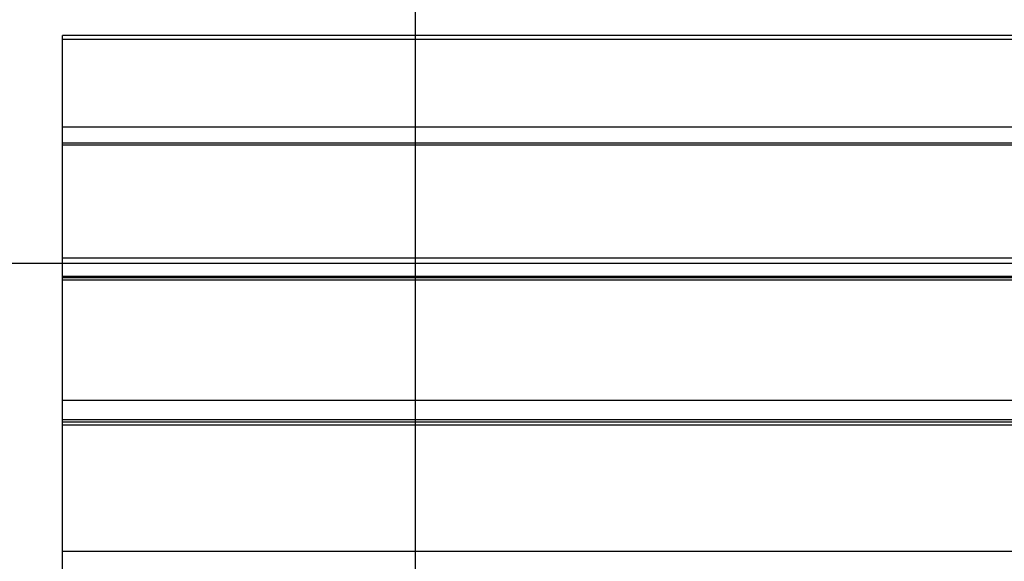
# Model space of a CAD drawing. Extents: x -46.9 to 46.9, y -58.1 to 6.6.
# Drawn here: x -0.2 to 7.9, y -12.5 to -8 of the extents above; entities that cross this region are included whole.
import ezdxf

# ---------------------------------------------------------------- set-up
doc = ezdxf.new("R2010")
doc.units = 0
doc.layers.get('0').update_dxf_attribs({"linetype": 'CONTINUOUS'})

msp = doc.modelspace()

# ---------------------------------------------------------------- linework, layer by layer
at = {"color": 0}
for points in [[(3.0777, -50.0101), (3.0777, 6.5309)], [(3.0777, -50.0101), (3.0777, 6.5309)], [(3.0777, -50.0101), (3.0777, 6.5309)], [(3.0777, -50.0101), (3.0777, 6.5309)], [(3.0777, -50.0101), (3.0777, 6.5309)], [(3.0777, -50.0101), (3.0777, 6.5309)], [(3.0777, -50.0101), (3.0777, 6.5309)], [(3.0777, -50.0101), (3.0777, 6.5309)], [(3.0777, -50.0101), (3.0777, 6.5309)], [(3.0777, -50.0101), (3.0777, 6.5309)], [(3.0777, -50.0101), (3.0777, 6.5309)], [(3.0777, -50.0101), (3.0777, 6.5309)], [(3.0777, -50.0101), (3.0777, 6.5309)], [(3.0777, -50.0101), (3.0777, 6.5309)], [(3.0777, -50.0101), (3.0777, 6.5309)], [(3.0777, -50.0101), (3.0777, 6.5309)], [(3.0777, -50.0101), (3.0777, 6.5309)], [(3.0777, -50.0101), (3.0777, 6.5309)], [(3.0777, -50.0101), (3.0777, 6.5309)], [(3.0777, -50.0101), (3.0777, 6.5309)], [(3.0777, -50.0101), (3.0777, 6.5309)], [(0.1778, -8.1385), (0.1778, -8.1385)], [(0.1778, -8.1732), (0.1778, -8.1385)], [(0.1778, -8.1732), (0.1778, -8.1385)], [(0.1778, -8.1732), (0.1778, -8.1385)], [(0.1778, -8.1732), (0.1778, -8.1385)], [(0.1778, -8.1732), (0.1778, -8.1385)], [(0.1778, -8.1732), (0.1778, -8.1385)], [(0.1778, -8.1732), (0.1778, -8.1385)], [(0.1778, -8.1732), (0.1778, -8.1385)], [(0.1778, -8.1732), (0.1778, -8.1385)], [(0.1778, -8.1732), (0.1778, -8.1385)], [(0.1778, -8.1732), (0.1778, -8.1385)], [(0.1778, -8.1732), (0.1778, -8.1385)], [(0.1778, -8.1732), (0.1778, -8.1385)], [(0.1778, -8.1732), (0.1778, -8.1385)], [(0.1778, -8.1732), (0.1778, -8.1385)], [(0.1778, -8.1732), (0.1778, -8.1385)], [(0.1778, -8.1732), (0.1778, -8.1385)], [(0.1778, -8.1732), (0.1778, -8.1385)], [(0.1778, -8.1732), (0.1778, -8.1385)], [(0.1778, -8.1732), (0.1778, -8.1385)], [(0.1778, -8.1732), (0.1778, -8.1385)], [(0.1778, -8.1385), (0.1778, -8.1385)], [(13.1777, -8.1385), (0.1778, -8.1385)], [(13.1777, -8.1385), (0.1778, -8.1385)], [(13.1777, -8.1385), (0.1778, -8.1385)], [(13.1777, -8.1385), (0.1778, -8.1385)], [(13.1777, -8.1385), (0.1778, -8.1385)], [(13.1777, -8.1385), (0.1778, -8.1385)], [(13.1777, -8.1385), (0.1778, -8.1385)], [(13.1777, -8.1385), (0.1778, -8.1385)], [(13.1777, -8.1385), (0.1778, -8.1385)], [(13.1777, -8.1385), (0.1778, -8.1385)], [(13.1777, -8.1385), (0.1778, -8.1385)], [(13.1777, -8.1385), (0.1778, -8.1385)], [(13.1777, -8.1385), (0.1778, -8.1385)], [(13.1777, -8.1385), (0.1778, -8.1385)], [(13.1777, -8.1385), (0.1778, -8.1385)], [(13.1777, -8.1385), (0.1778, -8.1385)], [(13.1777, -8.1385), (0.1778, -8.1385)], [(13.1777, -8.1385), (0.1778, -8.1385)], [(13.1777, -8.1385), (0.1778, -8.1385)], [(13.1777, -8.1385), (0.1778, -8.1385)], [(13.1777, -8.1385), (0.1778, -8.1385)], [(0.1778, -8.1732), (0.1778, -8.1732)], [(0.1778, -8.8932), (0.1778, -8.1732)], [(0.1778, -8.8932), (0.1778, -8.1732)], [(0.1778, -8.8932), (0.1778, -8.1732)], [(0.1778, -8.8932), (0.1778, -8.1732)], [(0.1778, -8.8932), (0.1778, -8.1732)], [(0.1778, -8.8932), (0.1778, -8.1732)], [(0.1778, -8.8932), (0.1778, -8.1732)], [(0.1778, -8.8932), (0.1778, -8.1732)], [(0.1778, -8.8932), (0.1778, -8.1732)], [(0.1778, -8.8932), (0.1778, -8.1732)], [(0.1778, -8.8932), (0.1778, -8.1732)], [(0.1778, -8.8932), (0.1778, -8.1732)], [(0.1778, -8.8932), (0.1778, -8.1732)], [(0.1778, -8.8932), (0.1778, -8.1732)], [(0.1778, -8.8932), (0.1778, -8.1732)], [(0.1778, -8.8932), (0.1778, -8.1732)], [(0.1778, -8.8932), (0.1778, -8.1732)], [(0.1778, -8.8932), (0.1778, -8.1732)], [(0.1778, -8.8932), (0.1778, -8.1732)], [(0.1778, -8.8932), (0.1778, -8.1732)], [(0.1778, -8.8932), (0.1778, -8.1732)], [(0.1778, -8.1732), (0.1778, -8.1732)], [(0.1778, -8.1732), (0.1778, -8.1732)], [(13.1777, -8.1732), (0.1778, -8.1732)], [(13.1777, -8.1732), (0.1778, -8.1732)], [(13.1777, -8.1732), (0.1778, -8.1732)], [(13.1777, -8.1732), (0.1778, -8.1732)], [(13.1777, -8.1732), (0.1778, -8.1732)], [(13.1777, -8.1732), (0.1778, -8.1732)], [(13.1777, -8.1732), (0.1778, -8.1732)], [(13.1777, -8.1732), (0.1778, -8.1732)], [(13.1777, -8.1732), (0.1778, -8.1732)], [(13.1777, -8.1732), (0.1778, -8.1732)], [(13.1777, -8.1732), (0.1778, -8.1732)], [(13.1777, -8.1732), (0.1778, -8.1732)], [(13.1777, -8.1732), (0.1778, -8.1732)], [(13.1777, -8.1732), (0.1778, -8.1732)], [(13.1777, -8.1732), (0.1778, -8.1732)], [(13.1777, -8.1732), (0.1778, -8.1732)], [(13.1777, -8.1732), (0.1778, -8.1732)], [(13.1777, -8.1732), (0.1778, -8.1732)], [(13.1777, -8.1732), (0.1778, -8.1732)], [(13.1777, -8.1732), (0.1778, -8.1732)], [(13.1777, -8.1732), (0.1778, -8.1732)], [(0.1778, -8.8932), (0.1778, -8.8932)], [(0.1778, -9.0242), (0.1778, -8.8932)], [(0.1778, -9.0242), (0.1778, -8.8932)], [(0.1778, -9.0242), (0.1778, -8.8932)], [(0.1778, -9.0242), (0.1778, -8.8932)], [(0.1778, -9.0242), (0.1778, -8.8932)], [(0.1778, -9.0242), (0.1778, -8.8932)], [(0.1778, -9.0242), (0.1778, -8.8932)], [(0.1778, -9.0242), (0.1778, -8.8932)], [(0.1778, -9.0242), (0.1778, -8.8932)], [(0.1778, -9.0242), (0.1778, -8.8932)], [(0.1778, -9.0242), (0.1778, -8.8932)], [(0.1778, -9.0242), (0.1778, -8.8932)], [(0.1778, -9.0242), (0.1778, -8.8932)], [(0.1778, -9.0242), (0.1778, -8.8932)], [(0.1778, -9.0242), (0.1778, -8.8932)], [(0.1778, -9.0242), (0.1778, -8.8932)], [(0.1778, -9.0242), (0.1778, -8.8932)], [(0.1778, -9.0242), (0.1778, -8.8932)], [(0.1778, -9.0242), (0.1778, -8.8932)], [(0.1778, -9.0242), (0.1778, -8.8932)], [(0.1778, -9.0242), (0.1778, -8.8932)], [(0.1778, -8.8932), (0.1778, -8.8932)], [(0.1778, -8.8932), (0.1778, -8.8932)], [(13.1777, -8.8932), (0.1778, -8.8932)], [(13.1777, -8.8932), (0.1778, -8.8932)], [(13.1777, -8.8932), (0.1778, -8.8932)], [(13.1777, -8.8932), (0.1778, -8.8932)], [(13.1777, -8.8932), (0.1778, -8.8932)], [(13.1777, -8.8932), (0.1778, -8.8932)], [(13.1777, -8.8932), (0.1778, -8.8932)], [(13.1777, -8.8932), (0.1778, -8.8932)], [(13.1777, -8.8932), (0.1778, -8.8932)], [(13.1777, -8.8932), (0.1778, -8.8932)], [(13.1777, -8.8932), (0.1778, -8.8932)], [(13.1777, -8.8932), (0.1778, -8.8932)], [(13.1777, -8.8932), (0.1778, -8.8932)], [(13.1777, -8.8932), (0.1778, -8.8932)], [(13.1777, -8.8932), (0.1778, -8.8932)], [(13.1777, -8.8932), (0.1778, -8.8932)], [(13.1777, -8.8932), (0.1778, -8.8932)], [(13.1777, -8.8932), (0.1778, -8.8932)], [(13.1777, -8.8932), (0.1778, -8.8932)], [(13.1777, -8.8932), (0.1778, -8.8932)], [(13.1777, -8.8932), (0.1778, -8.8932)], [(0.1778, -9.0242), (0.1778, -9.0242)], [(0.1778, -9.0242), (0.1778, -9.0242)], [(0.1778, -9.0402), (0.1778, -9.0242)], [(0.1778, -9.0402), (0.1778, -9.0242)], [(0.1778, -9.0402), (0.1778, -9.0242)], [(0.1778, -9.0402), (0.1778, -9.0242)], [(0.1778, -9.0402), (0.1778, -9.0242)], [(0.1778, -9.0402), (0.1778, -9.0242)], [(0.1778, -9.0402), (0.1778, -9.0242)], [(0.1778, -9.0402), (0.1778, -9.0242)], [(0.1778, -9.0402), (0.1778, -9.0242)], [(0.1778, -9.0402), (0.1778, -9.0242)], [(0.1778, -9.0402), (0.1778, -9.0242)], [(0.1778, -9.0402), (0.1778, -9.0242)], [(0.1778, -9.0402), (0.1778, -9.0242)], [(0.1778, -9.0402), (0.1778, -9.0242)], [(0.1778, -9.0402), (0.1778, -9.0242)], [(0.1778, -9.0402), (0.1778, -9.0242)], [(0.1778, -9.0402), (0.1778, -9.0242)], [(0.1778, -9.0402), (0.1778, -9.0242)], [(0.1778, -9.0402), (0.1778, -9.0242)], [(0.1778, -9.0402), (0.1778, -9.0242)], [(0.1778, -9.0402), (0.1778, -9.0242)], [(0.1778, -9.0242), (0.1778, -9.0242)], [(13.1777, -9.0242), (0.1778, -9.0242)], [(13.1777, -9.0242), (0.1778, -9.0242)], [(13.1777, -9.0242), (0.1778, -9.0242)], [(13.1777, -9.0242), (0.1778, -9.0242)], [(13.1777, -9.0242), (0.1778, -9.0242)], [(13.1777, -9.0242), (0.1778, -9.0242)], [(13.1777, -9.0242), (0.1778, -9.0242)], [(13.1777, -9.0242), (0.1778, -9.0242)], [(13.1777, -9.0242), (0.1778, -9.0242)], [(13.1777, -9.0242), (0.1778, -9.0242)], [(13.1777, -9.0242), (0.1778, -9.0242)], [(13.1777, -9.0242), (0.1778, -9.0242)], [(13.1777, -9.0242), (0.1778, -9.0242)], [(13.1777, -9.0242), (0.1778, -9.0242)], [(13.1777, -9.0242), (0.1778, -9.0242)], [(13.1777, -9.0242), (0.1778, -9.0242)], [(13.1777, -9.0242), (0.1778, -9.0242)], [(13.1777, -9.0242), (0.1778, -9.0242)], [(13.1777, -9.0242), (0.1778, -9.0242)], [(13.1777, -9.0242), (0.1778, -9.0242)], [(13.1777, -9.0242), (0.1778, -9.0242)], [(0.1778, -9.0402), (0.1778, -9.0402)], [(0.1778, -9.9677), (0.1778, -9.0402)], [(0.1778, -9.9677), (0.1778, -9.0402)], [(0.1778, -9.9677), (0.1778, -9.0402)], [(0.1778, -9.9677), (0.1778, -9.0402)], [(0.1778, -9.9677), (0.1778, -9.0402)], [(0.1778, -9.9677), (0.1778, -9.0402)], [(0.1778, -9.9677), (0.1778, -9.0402)], [(0.1778, -9.9677), (0.1778, -9.0402)], [(0.1778, -9.9677), (0.1778, -9.0402)], [(0.1778, -9.9677), (0.1778, -9.0402)], [(0.1778, -9.9677), (0.1778, -9.0402)], [(0.1778, -9.9677), (0.1778, -9.0402)], [(0.1778, -9.9677), (0.1778, -9.0402)], [(0.1778, -9.9677), (0.1778, -9.0402)], [(0.1778, -9.9677), (0.1778, -9.0402)], [(0.1778, -9.9677), (0.1778, -9.0402)], [(0.1778, -9.9677), (0.1778, -9.0402)], [(0.1778, -9.9677), (0.1778, -9.0402)], [(0.1778, -9.9677), (0.1778, -9.0402)], [(0.1778, -9.9677), (0.1778, -9.0402)], [(0.1778, -9.9677), (0.1778, -9.0402)], [(0.1778, -9.0402), (0.1778, -9.0402)], [(0.1778, -9.0402), (0.1778, -9.0402)], [(13.1777, -9.0402), (0.1778, -9.0402)], [(13.1777, -9.0402), (0.1778, -9.0402)], [(13.1777, -9.0402), (0.1778, -9.0402)], [(13.1777, -9.0402), (0.1778, -9.0402)], [(13.1777, -9.0402), (0.1778, -9.0402)], [(13.1777, -9.0402), (0.1778, -9.0402)], [(13.1777, -9.0402), (0.1778, -9.0402)], [(13.1777, -9.0402), (0.1778, -9.0402)], [(13.1777, -9.0402), (0.1778, -9.0402)], [(13.1777, -9.0402), (0.1778, -9.0402)], [(13.1777, -9.0402), (0.1778, -9.0402)], [(13.1777, -9.0402), (0.1778, -9.0402)], [(13.1777, -9.0402), (0.1778, -9.0402)], [(13.1777, -9.0402), (0.1778, -9.0402)], [(13.1777, -9.0402), (0.1778, -9.0402)], [(13.1777, -9.0402), (0.1778, -9.0402)], [(13.1777, -9.0402), (0.1778, -9.0402)], [(13.1777, -9.0402), (0.1778, -9.0402)], [(13.1777, -9.0402), (0.1778, -9.0402)], [(13.1777, -9.0402), (0.1778, -9.0402)], [(13.1777, -9.0402), (0.1778, -9.0402)], [(36.8644, -10.0101), (-46.9223, -10.0101)], [(36.8644, -10.0101), (-46.9223, -10.0101)], [(36.8644, -10.0101), (-46.9223, -10.0101)], [(36.8644, -10.0101), (-46.9223, -10.0101)], [(36.8644, -10.0101), (-46.9223, -10.0101)], [(36.8644, -10.0101), (-46.9223, -10.0101)], [(36.8644, -10.0101), (-46.9223, -10.0101)], [(36.8644, -10.0101), (-46.9223, -10.0101)], [(36.8644, -10.0101), (-46.9223, -10.0101)], [(36.8644, -10.0101), (-46.9223, -10.0101)], [(36.8644, -10.0101), (-46.9223, -10.0101)], [(36.8644, -10.0101), (-46.9223, -10.0101)], [(36.8644, -10.0101), (-46.9223, -10.0101)], [(36.8644, -10.0101), (-46.9223, -10.0101)], [(36.8644, -10.0101), (-46.9223, -10.0101)], [(36.8644, -10.0101), (-46.9223, -10.0101)], [(36.8644, -10.0101), (-46.9223, -10.0101)], [(36.8644, -10.0101), (-46.9223, -10.0101)], [(36.8644, -10.0101), (-46.9223, -10.0101)], [(36.8644, -10.0101), (-46.9223, -10.0101)], [(36.8644, -10.0101), (-46.9223, -10.0101)], [(0.1778, -9.9677), (0.1778, -9.9677)], [(0.1778, -10.117), (0.1778, -9.9677)], [(0.1778, -10.117), (0.1778, -9.9677)], [(0.1778, -10.117), (0.1778, -9.9677)], [(0.1778, -10.117), (0.1778, -9.9677)], [(0.1778, -10.117), (0.1778, -9.9677)], [(0.1778, -10.117), (0.1778, -9.9677)], [(0.1778, -10.117), (0.1778, -9.9677)], [(0.1778, -10.117), (0.1778, -9.9677)], [(0.1778, -10.117), (0.1778, -9.9677)], [(0.1778, -10.117), (0.1778, -9.9677)], [(0.1778, -10.117), (0.1778, -9.9677)], [(0.1778, -10.117), (0.1778, -9.9677)], [(0.1778, -10.117), (0.1778, -9.9677)], [(0.1778, -10.117), (0.1778, -9.9677)], [(0.1778, -10.117), (0.1778, -9.9677)], [(0.1778, -10.117), (0.1778, -9.9677)], [(0.1778, -10.117), (0.1778, -9.9677)], [(0.1778, -10.117), (0.1778, -9.9677)], [(0.1778, -10.117), (0.1778, -9.9677)], [(0.1778, -10.117), (0.1778, -9.9677)], [(0.1778, -10.117), (0.1778, -9.9677)], [(0.1778, -9.9677), (0.1778, -9.9677)], [(0.1778, -9.9677), (0.1778, -9.9677)], [(13.1777, -9.9677), (0.1778, -9.9677)], [(13.1777, -9.9677), (0.1778, -9.9677)], [(13.1777, -9.9677), (0.1778, -9.9677)], [(13.1777, -9.9677), (0.1778, -9.9677)], [(13.1777, -9.9677), (0.1778, -9.9677)], [(13.1777, -9.9677), (0.1778, -9.9677)], [(13.1777, -9.9677), (0.1778, -9.9677)], [(13.1777, -9.9677), (0.1778, -9.9677)], [(13.1777, -9.9677), (0.1778, -9.9677)], [(13.1777, -9.9677), (0.1778, -9.9677)], [(13.1777, -9.9677), (0.1778, -9.9677)], [(13.1777, -9.9677), (0.1778, -9.9677)], [(13.1777, -9.9677), (0.1778, -9.9677)], [(13.1777, -9.9677), (0.1778, -9.9677)], [(13.1777, -9.9677), (0.1778, -9.9677)], [(13.1777, -9.9677), (0.1778, -9.9677)], [(13.1777, -9.9677), (0.1778, -9.9677)], [(13.1777, -9.9677), (0.1778, -9.9677)], [(13.1777, -9.9677), (0.1778, -9.9677)], [(13.1777, -9.9677), (0.1778, -9.9677)], [(13.1777, -9.9677), (0.1778, -9.9677)], [(0.1778, -10.117), (0.1778, -10.117)], [(0.1778, -10.1282), (0.1778, -10.117)], [(0.1778, -10.1282), (0.1778, -10.117)], [(0.1778, -10.1282), (0.1778, -10.117)], [(0.1778, -10.1282), (0.1778, -10.117)], [(0.1778, -10.1282), (0.1778, -10.117)], [(0.1778, -10.1282), (0.1778, -10.117)], [(0.1778, -10.1282), (0.1778, -10.117)], [(0.1778, -10.1282), (0.1778, -10.117)], [(0.1778, -10.1282), (0.1778, -10.117)], [(0.1778, -10.1282), (0.1778, -10.117)], [(0.1778, -10.1282), (0.1778, -10.117)], [(0.1778, -10.1282), (0.1778, -10.117)], [(0.1778, -10.1282), (0.1778, -10.117)], [(0.1778, -10.1282), (0.1778, -10.117)], [(0.1778, -10.1282), (0.1778, -10.117)], [(0.1778, -10.1282), (0.1778, -10.117)], [(0.1778, -10.1282), (0.1778, -10.117)], [(0.1778, -10.1282), (0.1778, -10.117)], [(0.1778, -10.1282), (0.1778, -10.117)], [(0.1778, -10.1282), (0.1778, -10.117)], [(0.1778, -10.1282), (0.1778, -10.117)], [(0.1778, -10.117), (0.1778, -10.117)], [(0.1778, -10.117), (0.1778, -10.117)], [(13.1777, -10.117), (0.1778, -10.117)], [(13.1777, -10.117), (0.1778, -10.117)], [(13.1777, -10.117), (0.1778, -10.117)], [(13.1777, -10.117), (0.1778, -10.117)], [(13.1777, -10.117), (0.1778, -10.117)], [(13.1777, -10.117), (0.1778, -10.117)], [(13.1777, -10.117), (0.1778, -10.117)], [(13.1777, -10.117), (0.1778, -10.117)], [(13.1777, -10.117), (0.1778, -10.117)], [(13.1777, -10.117), (0.1778, -10.117)], [(13.1777, -10.117), (0.1778, -10.117)], [(13.1777, -10.117), (0.1778, -10.117)], [(13.1777, -10.117), (0.1778, -10.117)], [(13.1777, -10.117), (0.1778, -10.117)], [(13.1777, -10.117), (0.1778, -10.117)], [(13.1777, -10.117), (0.1778, -10.117)], [(13.1777, -10.117), (0.1778, -10.117)], [(13.1777, -10.117), (0.1778, -10.117)], [(13.1777, -10.117), (0.1778, -10.117)], [(13.1777, -10.117), (0.1778, -10.117)], [(13.1777, -10.117), (0.1778, -10.117)], [(0.1778, -10.1282), (0.1778, -10.1282)], [(0.1778, -10.1282), (0.1778, -10.1282)], [(0.1778, -10.1487), (0.1778, -10.1282)], [(0.1778, -10.1487), (0.1778, -10.1282)], [(0.1778, -10.1487), (0.1778, -10.1282)], [(0.1778, -10.1487), (0.1778, -10.1282)], [(0.1778, -10.1487), (0.1778, -10.1282)], [(0.1778, -10.1487), (0.1778, -10.1282)], [(0.1778, -10.1487), (0.1778, -10.1282)], [(0.1778, -10.1487), (0.1778, -10.1282)], [(0.1778, -10.1487), (0.1778, -10.1282)], [(0.1778, -10.1487), (0.1778, -10.1282)], [(0.1778, -10.1487), (0.1778, -10.1282)], [(0.1778, -10.1487), (0.1778, -10.1282)], [(0.1778, -10.1487), (0.1778, -10.1282)], [(0.1778, -10.1487), (0.1778, -10.1282)], [(0.1778, -10.1487), (0.1778, -10.1282)], [(0.1778, -10.1487), (0.1778, -10.1282)], [(0.1778, -10.1487), (0.1778, -10.1282)], [(0.1778, -10.1487), (0.1778, -10.1282)], [(0.1778, -10.1487), (0.1778, -10.1282)], [(0.1778, -10.1487), (0.1778, -10.1282)], [(0.1778, -10.1487), (0.1778, -10.1282)], [(0.1778, -10.1282), (0.1778, -10.1282)], [(13.1777, -10.1282), (0.1778, -10.1282)], [(13.1777, -10.1282), (0.1778, -10.1282)], [(13.1777, -10.1282), (0.1778, -10.1282)], [(13.1777, -10.1282), (0.1778, -10.1282)], [(13.1777, -10.1282), (0.1778, -10.1282)], [(13.1777, -10.1282), (0.1778, -10.1282)], [(13.1777, -10.1282), (0.1778, -10.1282)], [(13.1777, -10.1282), (0.1778, -10.1282)], [(13.1777, -10.1282), (0.1778, -10.1282)], [(13.1777, -10.1282), (0.1778, -10.1282)], [(13.1777, -10.1282), (0.1778, -10.1282)], [(13.1777, -10.1282), (0.1778, -10.1282)], [(13.1777, -10.1282), (0.1778, -10.1282)], [(13.1777, -10.1282), (0.1778, -10.1282)], [(13.1777, -10.1282), (0.1778, -10.1282)], [(13.1777, -10.1282), (0.1778, -10.1282)], [(13.1777, -10.1282), (0.1778, -10.1282)], [(13.1777, -10.1282), (0.1778, -10.1282)], [(13.1777, -10.1282), (0.1778, -10.1282)], [(13.1777, -10.1282), (0.1778, -10.1282)], [(13.1777, -10.1282), (0.1778, -10.1282)], [(0.1778, -10.1487), (0.1778, -10.1487)], [(0.1778, -11.1357), (0.1778, -10.1487)], [(0.1778, -11.1357), (0.1778, -10.1487)], [(0.1778, -11.1357), (0.1778, -10.1487)], [(0.1778, -11.1357), (0.1778, -10.1487)], [(0.1778, -11.1357), (0.1778, -10.1487)], [(0.1778, -11.1357), (0.1778, -10.1487)], [(0.1778, -11.1357), (0.1778, -10.1487)], [(0.1778, -11.1357), (0.1778, -10.1487)], [(0.1778, -11.1357), (0.1778, -10.1487)], [(0.1778, -11.1357), (0.1778, -10.1487)], [(0.1778, -11.1357), (0.1778, -10.1487)], [(0.1778, -11.1357), (0.1778, -10.1487)], [(0.1778, -11.1357), (0.1778, -10.1487)], [(0.1778, -11.1357), (0.1778, -10.1487)], [(0.1778, -11.1357), (0.1778, -10.1487)], [(0.1778, -11.1357), (0.1778, -10.1487)], [(0.1778, -11.1357), (0.1778, -10.1487)], [(0.1778, -11.1357), (0.1778, -10.1487)], [(0.1778, -11.1357), (0.1778, -10.1487)], [(0.1778, -11.1357), (0.1778, -10.1487)], [(0.1778, -11.1357), (0.1778, -10.1487)], [(0.1778, -10.1487), (0.1778, -10.1487)], [(0.1778, -10.1487), (0.1778, -10.1487)], [(13.1777, -10.1487), (0.1778, -10.1487)], [(13.1777, -10.1487), (0.1778, -10.1487)], [(13.1777, -10.1487), (0.1778, -10.1487)], [(13.1777, -10.1487), (0.1778, -10.1487)], [(13.1777, -10.1487), (0.1778, -10.1487)], [(13.1777, -10.1487), (0.1778, -10.1487)], [(13.1777, -10.1487), (0.1778, -10.1487)], [(13.1777, -10.1487), (0.1778, -10.1487)], [(13.1777, -10.1487), (0.1778, -10.1487)], [(13.1777, -10.1487), (0.1778, -10.1487)], [(13.1777, -10.1487), (0.1778, -10.1487)], [(13.1777, -10.1487), (0.1778, -10.1487)], [(13.1777, -10.1487), (0.1778, -10.1487)], [(13.1777, -10.1487), (0.1778, -10.1487)], [(13.1777, -10.1487), (0.1778, -10.1487)], [(13.1777, -10.1487), (0.1778, -10.1487)], [(13.1777, -10.1487), (0.1778, -10.1487)], [(13.1777, -10.1487), (0.1778, -10.1487)], [(13.1777, -10.1487), (0.1778, -10.1487)], [(13.1777, -10.1487), (0.1778, -10.1487)], [(13.1777, -10.1487), (0.1778, -10.1487)], [(0.1778, -11.1357), (0.1778, -11.1357)], [(0.1778, -11.2927), (0.1778, -11.1357)], [(0.1778, -11.2927), (0.1778, -11.1357)], [(0.1778, -11.2927), (0.1778, -11.1357)], [(0.1778, -11.2927), (0.1778, -11.1357)], [(0.1778, -11.2927), (0.1778, -11.1357)], [(0.1778, -11.2927), (0.1778, -11.1357)], [(0.1778, -11.2927), (0.1778, -11.1357)], [(0.1778, -11.2927), (0.1778, -11.1357)], [(0.1778, -11.2927), (0.1778, -11.1357)], [(0.1778, -11.2927), (0.1778, -11.1357)], [(0.1778, -11.2927), (0.1778, -11.1357)], [(0.1778, -11.2927), (0.1778, -11.1357)], [(0.1778, -11.2927), (0.1778, -11.1357)], [(0.1778, -11.2927), (0.1778, -11.1357)], [(0.1778, -11.2927), (0.1778, -11.1357)], [(0.1778, -11.2927), (0.1778, -11.1357)], [(0.1778, -11.2927), (0.1778, -11.1357)], [(0.1778, -11.2927), (0.1778, -11.1357)], [(0.1778, -11.2927), (0.1778, -11.1357)], [(0.1778, -11.2927), (0.1778, -11.1357)], [(0.1778, -11.2927), (0.1778, -11.1357)], [(0.1778, -11.1357), (0.1778, -11.1357)], [(0.1778, -11.1357), (0.1778, -11.1357)], [(13.1777, -11.1357), (0.1778, -11.1357)], [(13.1777, -11.1357), (0.1778, -11.1357)], [(13.1777, -11.1357), (0.1778, -11.1357)], [(13.1777, -11.1357), (0.1778, -11.1357)], [(13.1777, -11.1357), (0.1778, -11.1357)], [(13.1777, -11.1357), (0.1778, -11.1357)], [(13.1777, -11.1357), (0.1778, -11.1357)], [(13.1777, -11.1357), (0.1778, -11.1357)], [(13.1777, -11.1357), (0.1778, -11.1357)], [(13.1777, -11.1357), (0.1778, -11.1357)], [(13.1777, -11.1357), (0.1778, -11.1357)], [(13.1777, -11.1357), (0.1778, -11.1357)], [(13.1777, -11.1357), (0.1778, -11.1357)], [(13.1777, -11.1357), (0.1778, -11.1357)], [(13.1777, -11.1357), (0.1778, -11.1357)], [(13.1777, -11.1357), (0.1778, -11.1357)], [(13.1777, -11.1357), (0.1778, -11.1357)], [(13.1777, -11.1357), (0.1778, -11.1357)], [(13.1777, -11.1357), (0.1778, -11.1357)], [(13.1777, -11.1357), (0.1778, -11.1357)], [(13.1777, -11.1357), (0.1778, -11.1357)], [(0.1778, -11.2927), (0.1778, -11.2927)], [(0.1778, -11.3124), (0.1778, -11.2927)], [(0.1778, -11.3124), (0.1778, -11.2927)], [(0.1778, -11.3124), (0.1778, -11.2927)], [(0.1778, -11.3124), (0.1778, -11.2927)], [(0.1778, -11.3124), (0.1778, -11.2927)], [(0.1778, -11.3124), (0.1778, -11.2927)], [(0.1778, -11.3124), (0.1778, -11.2927)], [(0.1778, -11.3124), (0.1778, -11.2927)], [(0.1778, -11.3124), (0.1778, -11.2927)], [(0.1778, -11.3124), (0.1778, -11.2927)], [(0.1778, -11.3124), (0.1778, -11.2927)], [(0.1778, -11.3124), (0.1778, -11.2927)], [(0.1778, -11.3124), (0.1778, -11.2927)], [(0.1778, -11.3124), (0.1778, -11.2927)], [(0.1778, -11.3124), (0.1778, -11.2927)], [(0.1778, -11.3124), (0.1778, -11.2927)], [(0.1778, -11.3124), (0.1778, -11.2927)], [(0.1778, -11.3124), (0.1778, -11.2927)], [(0.1778, -11.3124), (0.1778, -11.2927)], [(0.1778, -11.3124), (0.1778, -11.2927)], [(0.1778, -11.3124), (0.1778, -11.2927)], [(0.1778, -11.2927), (0.1778, -11.2927)], [(0.1778, -11.2927), (0.1778, -11.2927)], [(13.1777, -11.2927), (0.1778, -11.2927)], [(13.1777, -11.2927), (0.1778, -11.2927)], [(13.1777, -11.2927), (0.1778, -11.2927)], [(13.1777, -11.2927), (0.1778, -11.2927)], [(13.1777, -11.2927), (0.1778, -11.2927)], [(13.1777, -11.2927), (0.1778, -11.2927)], [(13.1777, -11.2927), (0.1778, -11.2927)], [(13.1777, -11.2927), (0.1778, -11.2927)], [(13.1777, -11.2927), (0.1778, -11.2927)], [(13.1777, -11.2927), (0.1778, -11.2927)], [(13.1777, -11.2927), (0.1778, -11.2927)], [(13.1777, -11.2927), (0.1778, -11.2927)], [(13.1777, -11.2927), (0.1778, -11.2927)], [(13.1777, -11.2927), (0.1778, -11.2927)], [(13.1777, -11.2927), (0.1778, -11.2927)], [(13.1777, -11.2927), (0.1778, -11.2927)], [(13.1777, -11.2927), (0.1778, -11.2927)], [(13.1777, -11.2927), (0.1778, -11.2927)], [(13.1777, -11.2927), (0.1778, -11.2927)], [(13.1777, -11.2927), (0.1778, -11.2927)], [(13.1777, -11.2927), (0.1778, -11.2927)], [(0.1778, -11.3124), (0.1778, -11.3124)], [(0.1778, -11.3124), (0.1778, -11.3124)], [(0.1778, -11.3379), (0.1778, -11.3124)], [(0.1778, -11.3379), (0.1778, -11.3124)], [(0.1778, -11.3379), (0.1778, -11.3124)], [(0.1778, -11.3379), (0.1778, -11.3124)], [(0.1778, -11.3379), (0.1778, -11.3124)], [(0.1778, -11.3379), (0.1778, -11.3124)], [(0.1778, -11.3379), (0.1778, -11.3124)], [(0.1778, -11.3379), (0.1778, -11.3124)], [(0.1778, -11.3379), (0.1778, -11.3124)], [(0.1778, -11.3379), (0.1778, -11.3124)], [(0.1778, -11.3379), (0.1778, -11.3124)], [(0.1778, -11.3379), (0.1778, -11.3124)], [(0.1778, -11.3379), (0.1778, -11.3124)], [(0.1778, -11.3379), (0.1778, -11.3124)], [(0.1778, -11.3379), (0.1778, -11.3124)], [(0.1778, -11.3379), (0.1778, -11.3124)], [(0.1778, -11.3379), (0.1778, -11.3124)], [(0.1778, -11.3379), (0.1778, -11.3124)], [(0.1778, -11.3379), (0.1778, -11.3124)], [(0.1778, -11.3379), (0.1778, -11.3124)], [(0.1778, -11.3379), (0.1778, -11.3124)], [(0.1778, -11.3124), (0.1778, -11.3124)], [(13.1777, -11.3124), (0.1778, -11.3124)], [(13.1777, -11.3124), (0.1778, -11.3124)], [(13.1777, -11.3124), (0.1778, -11.3124)], [(13.1777, -11.3124), (0.1778, -11.3124)], [(13.1777, -11.3124), (0.1778, -11.3124)], [(13.1777, -11.3124), (0.1778, -11.3124)], [(13.1777, -11.3124), (0.1778, -11.3124)], [(13.1777, -11.3124), (0.1778, -11.3124)], [(13.1777, -11.3124), (0.1778, -11.3124)], [(13.1777, -11.3124), (0.1778, -11.3124)], [(13.1777, -11.3124), (0.1778, -11.3124)], [(13.1777, -11.3124), (0.1778, -11.3124)], [(13.1777, -11.3124), (0.1778, -11.3124)], [(13.1777, -11.3124), (0.1778, -11.3124)], [(13.1777, -11.3124), (0.1778, -11.3124)], [(13.1777, -11.3124), (0.1778, -11.3124)], [(13.1777, -11.3124), (0.1778, -11.3124)], [(13.1777, -11.3124), (0.1778, -11.3124)], [(13.1777, -11.3124), (0.1778, -11.3124)], [(13.1777, -11.3124), (0.1778, -11.3124)], [(13.1777, -11.3124), (0.1778, -11.3124)], [(0.1778, -11.3379), (0.1778, -11.3379)], [(0.1778, -12.3736), (0.1778, -11.3379)], [(0.1778, -12.3736), (0.1778, -11.3379)], [(0.1778, -12.3736), (0.1778, -11.3379)], [(0.1778, -12.3736), (0.1778, -11.3379)], [(0.1778, -12.3736), (0.1778, -11.3379)], [(0.1778, -12.3736), (0.1778, -11.3379)], [(0.1778, -12.3736), (0.1778, -11.3379)], [(0.1778, -12.3736), (0.1778, -11.3379)], [(0.1778, -12.3736), (0.1778, -11.3379)], [(0.1778, -12.3736), (0.1778, -11.3379)], [(0.1778, -12.3736), (0.1778, -11.3379)], [(0.1778, -12.3736), (0.1778, -11.3379)], [(0.1778, -12.3736), (0.1778, -11.3379)], [(0.1778, -12.3736), (0.1778, -11.3379)], [(0.1778, -12.3736), (0.1778, -11.3379)], [(0.1778, -12.3736), (0.1778, -11.3379)], [(0.1778, -12.3736), (0.1778, -11.3379)], [(0.1778, -12.3736), (0.1778, -11.3379)], [(0.1778, -12.3736), (0.1778, -11.3379)], [(0.1778, -12.3736), (0.1778, -11.3379)], [(0.1778, -12.3736), (0.1778, -11.3379)], [(0.1778, -11.3379), (0.1778, -11.3379)], [(0.1778, -11.3379), (0.1778, -11.3379)], [(13.1777, -11.3379), (0.1778, -11.3379)], [(13.1777, -11.3379), (0.1778, -11.3379)], [(13.1777, -11.3379), (0.1778, -11.3379)], [(13.1777, -11.3379), (0.1778, -11.3379)], [(13.1777, -11.3379), (0.1778, -11.3379)], [(13.1777, -11.3379), (0.1778, -11.3379)], [(13.1777, -11.3379), (0.1778, -11.3379)], [(13.1777, -11.3379), (0.1778, -11.3379)], [(13.1777, -11.3379), (0.1778, -11.3379)], [(13.1777, -11.3379), (0.1778, -11.3379)], [(13.1777, -11.3379), (0.1778, -11.3379)], [(13.1777, -11.3379), (0.1778, -11.3379)], [(13.1777, -11.3379), (0.1778, -11.3379)], [(13.1777, -11.3379), (0.1778, -11.3379)], [(13.1777, -11.3379), (0.1778, -11.3379)], [(13.1777, -11.3379), (0.1778, -11.3379)], [(13.1777, -11.3379), (0.1778, -11.3379)], [(13.1777, -11.3379), (0.1778, -11.3379)], [(13.1777, -11.3379), (0.1778, -11.3379)], [(13.1777, -11.3379), (0.1778, -11.3379)], [(13.1777, -11.3379), (0.1778, -11.3379)], [(0.1778, -12.3736), (0.1778, -12.3736)], [(0.1778, -12.5364), (0.1778, -12.3736)], [(0.1778, -12.5364), (0.1778, -12.3736)], [(0.1778, -12.5364), (0.1778, -12.3736)], [(0.1778, -12.5364), (0.1778, -12.3736)], [(0.1778, -12.5364), (0.1778, -12.3736)], [(0.1778, -12.5364), (0.1778, -12.3736)], [(0.1778, -12.5364), (0.1778, -12.3736)], [(0.1778, -12.5364), (0.1778, -12.3736)], [(0.1778, -12.5364), (0.1778, -12.3736)], [(0.1778, -12.5364), (0.1778, -12.3736)], [(0.1778, -12.5364), (0.1778, -12.3736)], [(0.1778, -12.5364), (0.1778, -12.3736)], [(0.1778, -12.5364), (0.1778, -12.3736)], [(0.1778, -12.5364), (0.1778, -12.3736)], [(0.1778, -12.5364), (0.1778, -12.3736)], [(0.1778, -12.5364), (0.1778, -12.3736)], [(0.1778, -12.5364), (0.1778, -12.3736)], [(0.1778, -12.5364), (0.1778, -12.3736)], [(0.1778, -12.5364), (0.1778, -12.3736)], [(0.1778, -12.5364), (0.1778, -12.3736)], [(0.1778, -12.5364), (0.1778, -12.3736)], [(0.1778, -12.3736), (0.1778, -12.3736)], [(0.1778, -12.3736), (0.1778, -12.3736)], [(13.1777, -12.3736), (0.1778, -12.3736)], [(13.1777, -12.3736), (0.1778, -12.3736)], [(13.1777, -12.3736), (0.1778, -12.3736)], [(13.1777, -12.3736), (0.1778, -12.3736)], [(13.1777, -12.3736), (0.1778, -12.3736)], [(13.1777, -12.3736), (0.1778, -12.3736)], [(13.1777, -12.3736), (0.1778, -12.3736)], [(13.1777, -12.3736), (0.1778, -12.3736)], [(13.1777, -12.3736), (0.1778, -12.3736)], [(13.1777, -12.3736), (0.1778, -12.3736)], [(13.1777, -12.3736), (0.1778, -12.3736)], [(13.1777, -12.3736), (0.1778, -12.3736)], [(13.1777, -12.3736), (0.1778, -12.3736)], [(13.1777, -12.3736), (0.1778, -12.3736)], [(13.1777, -12.3736), (0.1778, -12.3736)], [(13.1777, -12.3736), (0.1778, -12.3736)], [(13.1777, -12.3736), (0.1778, -12.3736)], [(13.1777, -12.3736), (0.1778, -12.3736)], [(13.1777, -12.3736), (0.1778, -12.3736)], [(13.1777, -12.3736), (0.1778, -12.3736)], [(13.1777, -12.3736), (0.1778, -12.3736)]]:
    msp.add_lwpolyline(points, dxfattribs=at)

doc.saveas('drawing.dxf')
